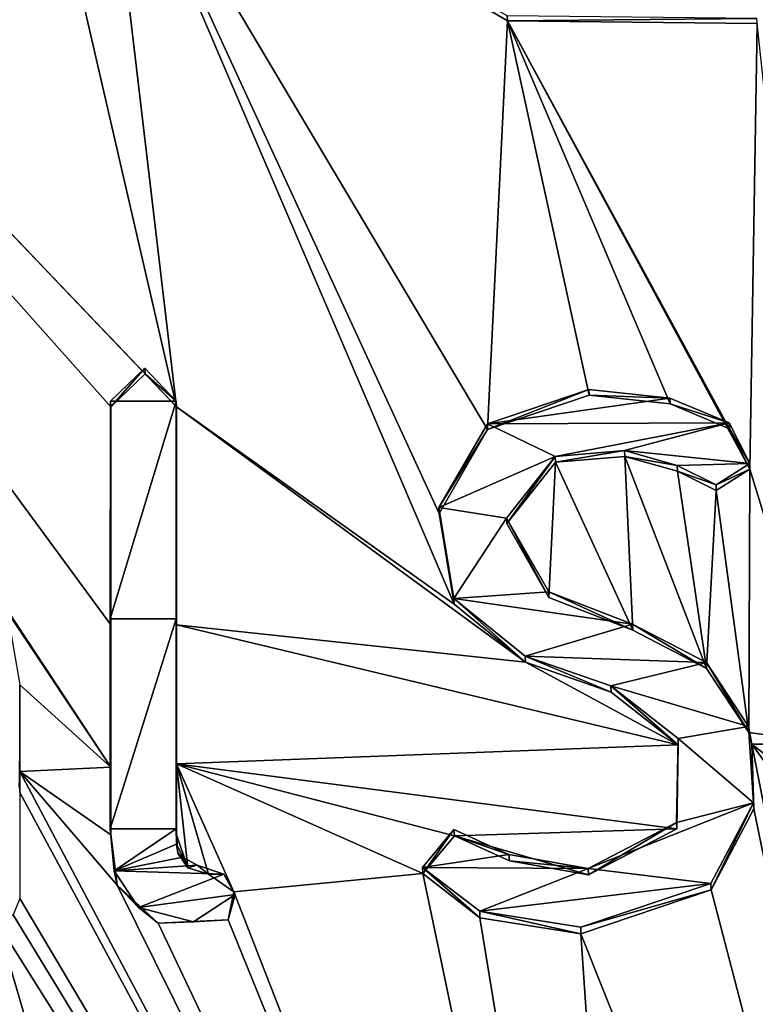
# Model space of a CAD drawing. Units: millimetres. Extents: x -134 to 134, y -37 to 34.
# Drawn here: x -4 to -1, y 18 to 22 of the extents above; entities that cross this region are included whole.
import ezdxf

# ---------------------------------------------------------------- set-up
doc = ezdxf.new("R2010")
doc.units = ezdxf.units.MM
doc.header["$LTSCALE"] = 159.143519
for name, color, linetype in [('304', 7, 'CONTINUOUS'), ('311', 7, 'CONTINUOUS'), ('333', 7, 'CONTINUOUS'), ('334', 7, 'CONTINUOUS'), ('357', 7, 'CONTINUOUS'), ('381', 7, 'CONTINUOUS'), ('382', 7, 'CONTINUOUS'), ('383', 7, 'CONTINUOUS'), ('384', 7, 'CONTINUOUS'), ('385', 7, 'CONTINUOUS'), ('436', 7, 'CONTINUOUS')]:
    doc.layers.add(name, color=color, linetype=linetype)

msp = doc.modelspace()

# ---------------------------------------------------------------- linework, layer by layer
at = {"layer": '304', "linetype": 'Continuous'}
for points in [[(30, 29.2005), (30, -29.2005), (-30, 29.2005), (30, 29.2005)], [(-30, 29.2005), (30, -29.2005), (-30, -29.2005), (-30, 29.2005)]]:
    msp.add_3dface(points, dxfattribs=at)
at = {"layer": '311', "linetype": 'Continuous'}
for points in [[(-3.712, 18.7032, 11.3988), (-3.712, 19.3034, 11.0499), (-7.5615, 24.5466, 8.4549), (-3.712, 18.7032, 11.3988)], [(-4.149, 19.3594, 11.0004), (-3.712, 18.7032, 11.3988), (-7.5615, 24.5466, 8.4549), (-4.149, 19.3594, 11.0004)], [(-3.5664, 20.3625, 10.4763), (-3.434, 20.224, 10.5541), (-7.5615, 24.5466, 8.4549), (-3.5664, 20.3625, 10.4763)], [(-7.5615, 24.5466, 8.4549), (-3.434, 20.224, 10.5541), (-4.4243, 24.511, 8.5061), (-7.5615, 24.5466, 8.4549)], [(-3.712, 20.224, 10.5449), (-3.5664, 20.3625, 10.4763), (-7.5615, 24.5466, 8.4549), (-3.712, 20.224, 10.5449)], [(-3.712, 19.3034, 11.0499), (-3.712, 20.224, 10.5449), (-7.5615, 24.5466, 8.4549), (-3.712, 19.3034, 11.0499)], [(-4.4243, 24.511, 8.5061), (-3.434, 20.224, 10.5541), (-3.7453, 22.8565, 9.2385), (-4.4243, 24.511, 8.5061)], [(-3.7453, 22.8565, 9.2385), (-3.434, 20.224, 10.5541), (-2.2632, 19.3903, 11.0498), (-3.7453, 22.8565, 9.2385)], [(-2.0382, 21.8521, 9.7534), (-3.7453, 22.8565, 9.2385), (-2.1222, 20.127, 10.6437), (-2.0382, 21.8521, 9.7534)], [(-2.1222, 20.127, 10.6437), (-3.7453, 22.8565, 9.2385), (-2.3266, 19.7735, 10.8323), (-2.1222, 20.127, 10.6437)], [(-2.3266, 19.7735, 10.8323), (-3.7453, 22.8565, 9.2385), (-2.2632, 19.3903, 11.0498), (-2.3266, 19.7735, 10.8323)], [(-1.6941, 20.2723, 10.5744), (-2.0382, 21.8521, 9.7534), (-2.1222, 20.127, 10.6437), (-1.6941, 20.2723, 10.5744)], [(-0.985, 21.8404, 9.7735), (-2.0382, 21.8521, 9.7534), (-1.0152, 19.9597, 10.7554), (-0.985, 21.8404, 9.7735)], [(-1.0152, 19.9597, 10.7554), (-2.0382, 21.8521, 9.7534), (-1.101, 20.1308, 10.6607), (-1.0152, 19.9597, 10.7554)], [(-1.101, 20.1308, 10.6607), (-2.0382, 21.8521, 9.7534), (-1.352, 20.2362, 10.5999), (-1.101, 20.1308, 10.6607)], [(-1.352, 20.2362, 10.5999), (-2.0382, 21.8521, 9.7534), (-1.6941, 20.2723, 10.5744), (-1.352, 20.2362, 10.5999)], [(-0.659, 18.7996, 11.4293), (-0.985, 21.8404, 9.7735), (-1.0152, 19.9597, 10.7554), (-0.659, 18.7996, 11.4293)], [(-3.434, 20.224, 10.5541), (-3.434, 19.3037, 11.0605), (-1.9628, 19.1465, 11.1987), (-3.434, 20.224, 10.5541)], [(-2.2632, 19.3903, 11.0498), (-3.434, 20.224, 10.5541), (-1.9628, 19.1465, 11.1987), (-2.2632, 19.3903, 11.0498)], [(-2.0414, 19.7306, 10.8635), (-1.8631, 19.4187, 11.0438), (-1.8355, 19.9905, 10.7245), (-2.0414, 19.7306, 10.8635)], [(-1.8631, 19.4187, 11.0438), (-1.5094, 19.2807, 11.1309), (-1.8355, 19.9905, 10.7245), (-1.8631, 19.4187, 11.0438)], [(-1.8355, 19.9905, 10.7245), (-1.5094, 19.2807, 11.1309), (-1.5428, 20.0144, 10.7172), (-1.8355, 19.9905, 10.7245)], [(-1.5094, 19.2807, 11.1309), (-1.198, 19.119, 11.2311), (-1.5428, 20.0144, 10.7172), (-1.5094, 19.2807, 11.1309)], [(-1.5428, 20.0144, 10.7172), (-1.198, 19.119, 11.2311), (-1.3215, 19.9515, 10.7556), (-1.5428, 20.0144, 10.7172)], [(-1.3215, 19.9515, 10.7556), (-1.198, 19.119, 11.2311), (-1.1574, 19.87, 10.8031), (-1.3215, 19.9515, 10.7556)], [(-1.1574, 19.87, 10.8031), (-1.0206, 18.8491, 11.3948), (-1.0152, 19.9597, 10.7554), (-1.1574, 19.87, 10.8031)], [(-1.0206, 18.8491, 11.3948), (-0.659, 18.7996, 11.4293), (-1.0152, 19.9597, 10.7554), (-1.0206, 18.8491, 11.3948)], [(-1.198, 19.119, 11.2311), (-1.0206, 18.8491, 11.3948), (-1.1574, 19.87, 10.8031), (-1.198, 19.119, 11.2311)], [(-4.096, 19.05, 11.1786), (-3.712, 18.7032, 11.3988), (-4.149, 19.3594, 11.0004), (-4.096, 19.05, 11.1786)], [(-3.434, 18.7168, 11.4028), (-1.3179, 18.7976, 11.421), (-3.434, 19.3037, 11.0605), (-3.434, 18.7168, 11.4028)], [(-3.434, 19.3037, 11.0605), (-1.3179, 18.7976, 11.421), (-1.9628, 19.1465, 11.1987), (-3.434, 19.3037, 11.0605)], [(-1.9628, 19.1465, 11.1987), (-1.3179, 18.7976, 11.421), (-1.6006, 19.0197, 11.282), (-1.9628, 19.1465, 11.1987)], [(-4.096, 18.6841, 11.3925), (-3.712, 18.7032, 11.3988), (-4.096, 19.05, 11.1786), (-4.096, 18.6841, 11.3925)], [(-1.0074, 18.7992, 11.4253), (-0.659, 18.7996, 11.4293), (-1.0206, 18.8491, 11.3948), (-1.0074, 18.7992, 11.4253)], [(-1.3179, 18.7976, 11.421), (-3.434, 18.7168, 11.4028), (-1.3242, 18.4433, 11.6394), (-1.3179, 18.7976, 11.421)], [(-0.659, 18.7996, 11.4293), (-1.0074, 18.7992, 11.4253), (-0.659, 18.527, 11.5974), (-0.659, 18.7996, 11.4293)], [(-1.0074, 18.7992, 11.4253), (-0.9994, 18.5263, 11.5934), (0, 13.6653, 16.0008), (-1.0074, 18.7992, 11.4253)], [(-0.659, 18.527, 11.5974), (-1.0074, 18.7992, 11.4253), (-0.6389, 18.2909, 11.747), (-0.659, 18.527, 11.5974)], [(-0.6389, 18.2909, 11.747), (-1.0074, 18.7992, 11.4253), (0, 13.6653, 16.0008), (-0.6389, 18.2909, 11.747)], [(-3.712, 18.7032, 11.3988), (-4.096, 18.6841, 11.3925), (-3.712, 18.417, 11.5718), (-3.712, 18.7032, 11.3988)], [(-3.2993, 18.2506, 11.6939), (-3.193, 18.1772, 11.7449), (-3.434, 18.7168, 11.4028), (-3.2993, 18.2506, 11.6939)], [(-3.434, 18.7168, 11.4028), (-3.193, 18.1772, 11.7449), (-2.3955, 18.2545, 11.7281), (-3.434, 18.7168, 11.4028)], [(-3.3864, 18.2785, 11.6725), (-3.2993, 18.2506, 11.6939), (-3.434, 18.7168, 11.4028), (-3.3864, 18.2785, 11.6725)], [(-3.434, 18.417, 11.5846), (-3.3864, 18.2785, 11.6725), (-3.434, 18.7168, 11.4028), (-3.434, 18.417, 11.5846)], [(-1.3242, 18.4433, 11.6394), (-3.434, 18.7168, 11.4028), (-2.2623, 18.4132, 11.6329), (-1.3242, 18.4433, 11.6394)], [(-2.2623, 18.4132, 11.6329), (-3.434, 18.7168, 11.4028), (-2.3955, 18.2545, 11.7281), (-2.2623, 18.4132, 11.6329)], [(-4.096, 18.5955, 11.4454), (-1.4328, 13.661, 15.9348), (-4.096, 18.6841, 11.3925), (-4.096, 18.5955, 11.4454)], [(-4.096, 18.6841, 11.3925), (-1.4328, 13.661, 15.9348), (-3.6844, 18.2048, 11.7045), (-4.096, 18.6841, 11.3925)], [(-3.712, 18.417, 11.5718), (-4.096, 18.6841, 11.3925), (-3.6844, 18.2048, 11.7045), (-3.712, 18.417, 11.5718)], [(-4.096, 18.148, 11.7189), (-1.4328, 13.661, 15.9348), (-4.096, 18.5955, 11.4454), (-4.096, 18.148, 11.7189)], [(-0.9994, 18.5263, 11.5934), (-1.179, 18.1853, 11.8067), (0, 13.6653, 16.0008), (-0.9994, 18.5263, 11.5934)], [(-3.4291, 18.3399, 11.6324), (-3.3864, 18.2785, 11.6725), (-3.434, 18.417, 11.5846), (-3.4291, 18.3399, 11.6324)], [(-1.6959, 18.2488, 11.7538), (-1.3242, 18.4433, 11.6394), (-2.2623, 18.4132, 11.6329), (-1.6959, 18.2488, 11.7538)], [(-2.03, 18.3078, 11.7066), (-1.6959, 18.2488, 11.7538), (-2.2623, 18.4132, 11.6329), (-2.03, 18.3078, 11.7066)], [(-5.6939, 18.123, 11.6388), (-2.8625, 13.5095, 15.9361), (-5.617, 18.2973, 11.5394), (-5.6939, 18.123, 11.6388)], [(-5.617, 18.2973, 11.5394), (-2.8625, 13.5095, 15.9361), (-5.3155, 18.2964, 11.5585), (-5.617, 18.2973, 11.5394)], [(-5.3155, 18.2964, 11.5585), (-2.8625, 13.5095, 15.9361), (-5.184, 18.114, 11.677), (-5.3155, 18.2964, 11.5585)], [(-3.193, 18.1772, 11.7449), (-1.4328, 13.661, 15.9348), (-2.3955, 18.2545, 11.7281), (-3.193, 18.1772, 11.7449)], [(-2.3955, 18.2545, 11.7281), (-1.4328, 13.661, 15.9348), (-2.1546, 18.0677, 11.8563), (-2.3955, 18.2545, 11.7281)], [(-3.6844, 18.2048, 11.7045), (-1.4328, 13.661, 15.9348), (-3.5117, 18.0441, 11.8144), (-3.6844, 18.2048, 11.7045)], [(-3.2163, 18.0593, 11.8189), (-1.4328, 13.661, 15.9348), (-3.193, 18.1772, 11.7449), (-3.2163, 18.0593, 11.8189)], [(-1.179, 18.1853, 11.8067), (-1.728, 18, 11.9139), (0, 13.6653, 16.0008), (-1.179, 18.1853, 11.8067)], [(-5.9633, 18.0174, 11.684), (-2.8625, 13.5095, 15.9361), (-5.6939, 18.123, 11.6388), (-5.9633, 18.0174, 11.684)], [(-4.1238, 18.0798, 11.7602), (-1.4328, 13.661, 15.9348), (-4.096, 18.148, 11.7189), (-4.1238, 18.0798, 11.7602)], [(-5.184, 18.114, 11.677), (-2.8625, 13.5095, 15.9361), (-4.9486, 18.0276, 11.7448), (-5.184, 18.114, 11.677)], [(-4.6515, 18.0463, 11.7512), (-2.8625, 13.5095, 15.9361), (-4.3502, 18.1047, 11.7321), (-4.6515, 18.0463, 11.7512)], [(-4.3502, 18.1047, 11.7321), (-2.8625, 13.5095, 15.9361), (-4.2698, 18.0504, 11.7706), (-4.3502, 18.1047, 11.7321)], [(-4.1929, 18.0486, 11.776), (-1.4328, 13.661, 15.9348), (-4.1238, 18.0798, 11.7602), (-4.1929, 18.0486, 11.776)], [(-4.9486, 18.0276, 11.7448), (-2.8625, 13.5095, 15.9361), (-4.6515, 18.0463, 11.7512), (-4.9486, 18.0276, 11.7448)], [(-4.2698, 18.0504, 11.7706), (-2.8625, 13.5095, 15.9361), (-4.1929, 18.0486, 11.776), (-4.2698, 18.0504, 11.7706)], [(-2.8625, 13.5095, 15.9361), (-1.4328, 13.661, 15.9348), (-4.1929, 18.0486, 11.776), (-2.8625, 13.5095, 15.9361)], [(-3.5117, 18.0441, 11.8144), (-1.4328, 13.661, 15.9348), (-3.2163, 18.0593, 11.8189), (-3.5117, 18.0441, 11.8144)], [(-1.4328, 13.661, 15.9348), (-1.728, 18, 11.9139), (-2.1546, 18.0677, 11.8563), (-1.4328, 13.661, 15.9348)], [(-4.2814, 13.2479, 15.939), (-2.8625, 13.5095, 15.9361), (-6.3473, 18.0174, 11.6563), (-4.2814, 13.2479, 15.939)], [(-6.3473, 18.0174, 11.6563), (-2.8625, 13.5095, 15.9361), (-5.9633, 18.0174, 11.684), (-6.3473, 18.0174, 11.6563)], [(0, 13.6653, 16.0008), (-1.728, 18, 11.9139), (-1.4328, 13.661, 15.9348), (0, 13.6653, 16.0008)]]:
    msp.add_3dface(points, dxfattribs=at)
at = {"layer": '333', "linetype": 'Continuous'}
for points in [[(-1.695, 20.296, 10.6184), (-2.1222, 20.127, 10.6437), (-2.123, 20.1511, 10.6876), (-1.695, 20.296, 10.6184)], [(-1.6941, 20.2723, 10.5744), (-2.1222, 20.127, 10.6437), (-1.695, 20.296, 10.6184), (-1.6941, 20.2723, 10.5744)], [(-2.123, 20.1511, 10.6876), (-2.1222, 20.127, 10.6437), (-2.3278, 19.7981, 10.8762), (-2.123, 20.1511, 10.6876)], [(-2.1222, 20.127, 10.6437), (-2.3266, 19.7735, 10.8323), (-2.3278, 19.7981, 10.8762), (-2.1222, 20.127, 10.6437)], [(-2.3266, 19.7735, 10.8323), (-2.2632, 19.3903, 11.0498), (-2.3278, 19.7981, 10.8762), (-2.3266, 19.7735, 10.8323)], [(-2.3278, 19.7981, 10.8762), (-2.2632, 19.3903, 11.0498), (-2.2644, 19.4151, 11.0935), (-2.3278, 19.7981, 10.8762)], [(-2.2632, 19.3903, 11.0498), (-1.9628, 19.1465, 11.1987), (-2.2644, 19.4151, 11.0935), (-2.2632, 19.3903, 11.0498)], [(-2.2644, 19.4151, 11.0935), (-1.9628, 19.1465, 11.1987), (-1.9638, 19.1718, 11.2422), (-2.2644, 19.4151, 11.0935)], [(-1.9628, 19.1465, 11.1987), (-1.6006, 19.0197, 11.282), (-1.9638, 19.1718, 11.2422), (-1.9628, 19.1465, 11.1987)], [(-1.9638, 19.1718, 11.2422), (-1.6006, 19.0197, 11.282), (-1.6016, 19.0454, 11.3252), (-1.9638, 19.1718, 11.2422)], [(-1.6006, 19.0197, 11.282), (-1.3179, 18.7976, 11.421), (-1.6016, 19.0454, 11.3252), (-1.6006, 19.0197, 11.282)], [(-1.6016, 19.0454, 11.3252), (-1.3179, 18.7976, 11.421), (-1.3187, 18.8236, 11.4639), (-1.6016, 19.0454, 11.3252)], [(-1.3187, 18.8236, 11.4639), (-1.3242, 18.4433, 11.6394), (-1.3253, 18.4694, 11.6821), (-1.3187, 18.8236, 11.4639)], [(-1.3179, 18.7976, 11.421), (-1.3242, 18.4433, 11.6394), (-1.3187, 18.8236, 11.4639), (-1.3179, 18.7976, 11.421)], [(-1.3253, 18.4694, 11.6821), (-1.6959, 18.2488, 11.7538), (-1.6979, 18.2757, 11.7958), (-1.3253, 18.4694, 11.6821)], [(-1.3242, 18.4433, 11.6394), (-1.6959, 18.2488, 11.7538), (-1.3253, 18.4694, 11.6821), (-1.3242, 18.4433, 11.6394)], [(-2.265, 18.4399, 11.6752), (-2.3955, 18.2545, 11.7281), (-2.3966, 18.2799, 11.7713), (-2.265, 18.4399, 11.6752)], [(-2.2623, 18.4132, 11.6329), (-2.3955, 18.2545, 11.7281), (-2.265, 18.4399, 11.6752), (-2.2623, 18.4132, 11.6329)], [(-2.0322, 18.3349, 11.7486), (-2.2623, 18.4132, 11.6329), (-2.265, 18.4399, 11.6752), (-2.0322, 18.3349, 11.7486)], [(-2.03, 18.3078, 11.7066), (-2.2623, 18.4132, 11.6329), (-2.0322, 18.3349, 11.7486), (-2.03, 18.3078, 11.7066)], [(-1.6979, 18.2757, 11.7958), (-2.03, 18.3078, 11.7066), (-2.0322, 18.3349, 11.7486), (-1.6979, 18.2757, 11.7958)], [(-1.6959, 18.2488, 11.7538), (-2.03, 18.3078, 11.7066), (-1.6979, 18.2757, 11.7958), (-1.6959, 18.2488, 11.7538)], [(-2.3955, 18.2545, 11.7281), (-2.1546, 18.0677, 11.8563), (-2.3966, 18.2799, 11.7713), (-2.3955, 18.2545, 11.7281)], [(-2.3966, 18.2799, 11.7713), (-2.1546, 18.0677, 11.8563), (-2.1549, 18.0945, 11.8986), (-2.3966, 18.2799, 11.7713)], [(-2.1546, 18.0677, 11.8563), (-1.728, 18, 11.9139), (-2.1549, 18.0945, 11.8986), (-2.1546, 18.0677, 11.8563)], [(-2.1549, 18.0945, 11.8986), (-1.728, 18, 11.9139), (-1.7292, 18.0274, 11.9557), (-2.1549, 18.0945, 11.8986)]]:
    msp.add_3dface(points, dxfattribs=at)
at = {"layer": '334', "linetype": 'Continuous'}
for points in [[(-1.6941, 20.2723, 10.5744), (-1.695, 20.296, 10.6184), (-1.3533, 20.2601, 10.6438), (-1.6941, 20.2723, 10.5744)], [(-1.352, 20.2362, 10.5999), (-1.6941, 20.2723, 10.5744), (-1.3533, 20.2601, 10.6438), (-1.352, 20.2362, 10.5999)], [(-1.1023, 20.1552, 10.7045), (-1.352, 20.2362, 10.5999), (-1.3533, 20.2601, 10.6438), (-1.1023, 20.1552, 10.7045)], [(-1.101, 20.1308, 10.6607), (-1.352, 20.2362, 10.5999), (-1.1023, 20.1552, 10.7045), (-1.101, 20.1308, 10.6607)], [(-1.0155, 19.9847, 10.7992), (-1.101, 20.1308, 10.6607), (-1.1023, 20.1552, 10.7045), (-1.0155, 19.9847, 10.7992)], [(-1.0152, 19.9597, 10.7554), (-1.101, 20.1308, 10.6607), (-1.0155, 19.9847, 10.7992), (-1.0152, 19.9597, 10.7554)], [(-1.8376, 20.0141, 10.7688), (-1.8355, 19.9905, 10.7245), (-1.5444, 20.0386, 10.7612), (-1.8376, 20.0141, 10.7688)], [(-1.8355, 19.9905, 10.7245), (-1.5428, 20.0144, 10.7172), (-1.5444, 20.0386, 10.7612), (-1.8355, 19.9905, 10.7245)], [(-1.5444, 20.0386, 10.7612), (-1.5428, 20.0144, 10.7172), (-1.3226, 19.9759, 10.7996), (-1.5444, 20.0386, 10.7612)], [(-2.0426, 19.7536, 10.9082), (-2.0414, 19.7306, 10.8635), (-1.8376, 20.0141, 10.7688), (-2.0426, 19.7536, 10.9082)], [(-2.0414, 19.7306, 10.8635), (-1.8355, 19.9905, 10.7245), (-1.8376, 20.0141, 10.7688), (-2.0414, 19.7306, 10.8635)], [(-1.5428, 20.0144, 10.7172), (-1.3215, 19.9515, 10.7556), (-1.3226, 19.9759, 10.7996), (-1.5428, 20.0144, 10.7172)], [(-1.3226, 19.9759, 10.7996), (-1.3215, 19.9515, 10.7556), (-1.1581, 19.8945, 10.8471), (-1.3226, 19.9759, 10.7996)], [(-1.3215, 19.9515, 10.7556), (-1.1574, 19.87, 10.8031), (-1.1581, 19.8945, 10.8471), (-1.3215, 19.9515, 10.7556)], [(-1.1581, 19.8945, 10.8471), (-1.0152, 19.9597, 10.7554), (-1.0155, 19.9847, 10.7992), (-1.1581, 19.8945, 10.8471)], [(-1.1574, 19.87, 10.8031), (-1.0152, 19.9597, 10.7554), (-1.1581, 19.8945, 10.8471), (-1.1574, 19.87, 10.8031)], [(-1.8631, 19.4187, 11.0438), (-2.0414, 19.7306, 10.8635), (-2.0426, 19.7536, 10.9082), (-1.8631, 19.4187, 11.0438)], [(-1.8632, 19.4432, 11.0878), (-1.8631, 19.4187, 11.0438), (-2.0426, 19.7536, 10.9082), (-1.8632, 19.4432, 11.0878)], [(-1.5094, 19.2807, 11.1309), (-1.8631, 19.4187, 11.0438), (-1.8632, 19.4432, 11.0878), (-1.5094, 19.2807, 11.1309)], [(-1.51, 19.3059, 11.1745), (-1.5094, 19.2807, 11.1309), (-1.8632, 19.4432, 11.0878), (-1.51, 19.3059, 11.1745)], [(-1.198, 19.119, 11.2311), (-1.5094, 19.2807, 11.1309), (-1.51, 19.3059, 11.1745), (-1.198, 19.119, 11.2311)], [(-1.1987, 19.1445, 11.2745), (-1.198, 19.119, 11.2311), (-1.51, 19.3059, 11.1745), (-1.1987, 19.1445, 11.2745)], [(-1.0206, 18.8491, 11.3948), (-1.198, 19.119, 11.2311), (-1.1987, 19.1445, 11.2745), (-1.0206, 18.8491, 11.3948)], [(-1.0211, 18.8748, 11.4381), (-1.0206, 18.8491, 11.3948), (-1.1987, 19.1445, 11.2745), (-1.0211, 18.8748, 11.4381)], [(-1.0074, 18.7992, 11.4253), (-1.0206, 18.8491, 11.3948), (-1.0211, 18.8748, 11.4381), (-1.0074, 18.7992, 11.4253)], [(-1.0002, 18.5522, 11.6363), (-1.0074, 18.7992, 11.4253), (-1.0211, 18.8748, 11.4381), (-1.0002, 18.5522, 11.6363)], [(-0.9994, 18.5263, 11.5934), (-1.0074, 18.7992, 11.4253), (-1.0002, 18.5522, 11.6363), (-0.9994, 18.5263, 11.5934)], [(-1.1804, 18.2118, 11.8489), (-1.179, 18.1853, 11.8067), (-1.0002, 18.5522, 11.6363), (-1.1804, 18.2118, 11.8489)], [(-1.179, 18.1853, 11.8067), (-0.9994, 18.5263, 11.5934), (-1.0002, 18.5522, 11.6363), (-1.179, 18.1853, 11.8067)], [(-1.7292, 18.0274, 11.9557), (-1.179, 18.1853, 11.8067), (-1.1804, 18.2118, 11.8489), (-1.7292, 18.0274, 11.9557)], [(-1.728, 18, 11.9139), (-1.179, 18.1853, 11.8067), (-1.7292, 18.0274, 11.9557), (-1.728, 18, 11.9139)]]:
    msp.add_3dface(points, dxfattribs=at)
at = {"layer": '357', "linetype": 'Continuous'}
for points in [[(-3.7453, 22.8565, 9.2385), (-2.0382, 21.8521, 9.7534), (-2.04, 21.8739, 9.7969), (-3.7453, 22.8565, 9.2385)], [(-2.04, 21.8739, 9.7969), (-2.0382, 21.8521, 9.7534), (-0.9858, 21.8619, 9.8167), (-2.04, 21.8739, 9.7969)], [(-2.0382, 21.8521, 9.7534), (-0.985, 21.8404, 9.7735), (-0.9858, 21.8619, 9.8167), (-2.0382, 21.8521, 9.7534)]]:
    msp.add_3dface(points, dxfattribs=at)
at = {"layer": '381', "linetype": 'Continuous'}
for points in [[(-3.5679, 20.3859, 10.5206), (-3.712, 20.224, 10.5449), (-3.7135, 20.2476, 10.5891), (-3.5679, 20.3859, 10.5206)], [(-3.5664, 20.3625, 10.4763), (-3.712, 20.224, 10.5449), (-3.5679, 20.3859, 10.5206), (-3.5664, 20.3625, 10.4763)], [(-3.4354, 20.2476, 10.5984), (-3.5664, 20.3625, 10.4763), (-3.5679, 20.3859, 10.5206), (-3.4354, 20.2476, 10.5984)], [(-3.434, 20.224, 10.5541), (-3.5664, 20.3625, 10.4763), (-3.4354, 20.2476, 10.5984), (-3.434, 20.224, 10.5541)]]:
    msp.add_3dface(points, dxfattribs=at)
at = {"layer": '382', "linetype": 'Continuous'}
for points in [[(-3.434, 20.224, 10.5541), (-3.4354, 20.2476, 10.5984), (-3.4356, 19.3286, 11.1041), (-3.434, 20.224, 10.5541)], [(-3.434, 19.3037, 11.0605), (-3.434, 20.224, 10.5541), (-3.4356, 19.3286, 11.1041), (-3.434, 19.3037, 11.0605)], [(-3.4359, 18.4432, 11.6273), (-3.434, 18.7168, 11.4028), (-3.4356, 19.3286, 11.1041), (-3.4359, 18.4432, 11.6273)], [(-3.434, 18.7168, 11.4028), (-3.434, 19.3037, 11.0605), (-3.4356, 19.3286, 11.1041), (-3.434, 18.7168, 11.4028)], [(-3.434, 18.417, 11.5846), (-3.434, 18.7168, 11.4028), (-3.4359, 18.4432, 11.6273), (-3.434, 18.417, 11.5846)]]:
    msp.add_3dface(points, dxfattribs=at)
at = {"layer": '383', "linetype": 'Continuous'}
for points in [[(-3.712, 18.417, 11.5718), (-3.6844, 18.2048, 11.7045), (-3.714, 18.4431, 11.6145), (-3.712, 18.417, 11.5718)], [(-3.714, 18.4431, 11.6145), (-3.6844, 18.2048, 11.7045), (-3.6975, 18.2654, 11.7251), (-3.714, 18.4431, 11.6145)], [(-3.434, 18.417, 11.5846), (-3.4359, 18.4432, 11.6273), (-3.4345, 18.378, 11.6676), (-3.434, 18.417, 11.5846)], [(-3.4291, 18.3399, 11.6324), (-3.434, 18.417, 11.5846), (-3.4345, 18.378, 11.6676), (-3.4291, 18.3399, 11.6324)], [(-3.4072, 18.3224, 11.7034), (-3.4291, 18.3399, 11.6324), (-3.4345, 18.378, 11.6676), (-3.4072, 18.3224, 11.7034)], [(-3.3864, 18.2785, 11.6725), (-3.4291, 18.3399, 11.6324), (-3.4072, 18.3224, 11.7034), (-3.3864, 18.2785, 11.6725)], [(-3.3475, 18.2898, 11.7264), (-3.3864, 18.2785, 11.6725), (-3.4072, 18.3224, 11.7034), (-3.3475, 18.2898, 11.7264)], [(-3.2993, 18.2506, 11.6939), (-3.3864, 18.2785, 11.6725), (-3.3475, 18.2898, 11.7264), (-3.2993, 18.2506, 11.6939)], [(-3.2342, 18.2506, 11.7561), (-3.2993, 18.2506, 11.6939), (-3.3475, 18.2898, 11.7264), (-3.2342, 18.2506, 11.7561)], [(-3.6975, 18.2654, 11.7251), (-3.6844, 18.2048, 11.7045), (-3.5951, 18.1101, 11.8278), (-3.6975, 18.2654, 11.7251)], [(-3.193, 18.1772, 11.7449), (-3.2993, 18.2506, 11.6939), (-3.2342, 18.2506, 11.7561), (-3.193, 18.1772, 11.7449)], [(-3.1875, 18.1654, 11.8121), (-3.193, 18.1772, 11.7449), (-3.2342, 18.2506, 11.7561), (-3.1875, 18.1654, 11.8121)], [(-3.6844, 18.2048, 11.7045), (-3.5117, 18.0441, 11.8144), (-3.5951, 18.1101, 11.8278), (-3.6844, 18.2048, 11.7045)], [(-3.3633, 18.0506, 11.8771), (-3.2163, 18.0593, 11.8189), (-3.1875, 18.1654, 11.8121), (-3.3633, 18.0506, 11.8771)], [(-3.2163, 18.0593, 11.8189), (-3.193, 18.1772, 11.7449), (-3.1875, 18.1654, 11.8121), (-3.2163, 18.0593, 11.8189)], [(-3.5951, 18.1101, 11.8278), (-3.5117, 18.0441, 11.8144), (-3.3633, 18.0506, 11.8771), (-3.5951, 18.1101, 11.8278)], [(-3.5117, 18.0441, 11.8144), (-3.2163, 18.0593, 11.8189), (-3.3633, 18.0506, 11.8771), (-3.5117, 18.0441, 11.8144)]]:
    msp.add_3dface(points, dxfattribs=at)
at = {"layer": '384', "linetype": 'Continuous'}
for points in [[(-3.7135, 20.2476, 10.5891), (-3.712, 19.3034, 11.0499), (-3.7137, 19.3281, 11.0935), (-3.7135, 20.2476, 10.5891)], [(-3.712, 20.224, 10.5449), (-3.712, 19.3034, 11.0499), (-3.7135, 20.2476, 10.5891), (-3.712, 20.224, 10.5449)], [(-3.712, 18.417, 11.5718), (-3.714, 18.4431, 11.6145), (-3.7137, 19.3281, 11.0935), (-3.712, 18.417, 11.5718)], [(-3.712, 18.7032, 11.3988), (-3.712, 18.417, 11.5718), (-3.7137, 19.3281, 11.0935), (-3.712, 18.7032, 11.3988)], [(-3.712, 19.3034, 11.0499), (-3.712, 18.7032, 11.3988), (-3.7137, 19.3281, 11.0935), (-3.712, 19.3034, 11.0499)]]:
    msp.add_3dface(points, dxfattribs=at)
at = {"layer": '385', "linetype": 'Continuous'}
for points in [[(-4.096, 18.6841, 11.3925), (-4.096, 19.05, 11.1786), (-4.0981, 18.6212, 11.4882), (-4.096, 18.6841, 11.3925)], [(-4.096, 18.5955, 11.4454), (-4.096, 18.6841, 11.3925), (-4.0981, 18.6212, 11.4882), (-4.096, 18.5955, 11.4454)]]:
    msp.add_3dface(points, dxfattribs=at)
at = {"layer": '436', "linetype": 'Continuous'}
for points in [[(-3.4354, 20.2476, 10.5984), (-3.5679, 20.3859, 10.5206), (-3.7135, 20.2476, 10.5891), (-3.4354, 20.2476, 10.5984)], [(-1.695, 20.296, 10.6184), (-2.123, 20.1511, 10.6876), (-1.3533, 20.2601, 10.6438), (-1.695, 20.296, 10.6184)], [(-3.4354, 20.2476, 10.5984), (-3.7135, 20.2476, 10.5891), (-3.7137, 19.3281, 11.0935), (-3.4354, 20.2476, 10.5984)], [(-3.4356, 19.3286, 11.1041), (-3.4354, 20.2476, 10.5984), (-3.7137, 19.3281, 11.0935), (-3.4356, 19.3286, 11.1041)], [(-2.123, 20.1511, 10.6876), (-1.1023, 20.1552, 10.7045), (-1.3533, 20.2601, 10.6438), (-2.123, 20.1511, 10.6876)], [(-2.123, 20.1511, 10.6876), (-2.3278, 19.7981, 10.8762), (-1.8376, 20.0141, 10.7688), (-2.123, 20.1511, 10.6876)], [(-2.123, 20.1511, 10.6876), (-1.8376, 20.0141, 10.7688), (-1.1023, 20.1552, 10.7045), (-2.123, 20.1511, 10.6876)], [(-1.8376, 20.0141, 10.7688), (-1.5444, 20.0386, 10.7612), (-1.1023, 20.1552, 10.7045), (-1.8376, 20.0141, 10.7688)], [(-1.5444, 20.0386, 10.7612), (-1.0155, 19.9847, 10.7992), (-1.1023, 20.1552, 10.7045), (-1.5444, 20.0386, 10.7612)], [(-1.5444, 20.0386, 10.7612), (-1.3226, 19.9759, 10.7996), (-1.0155, 19.9847, 10.7992), (-1.5444, 20.0386, 10.7612)], [(-2.3278, 19.7981, 10.8762), (-2.0426, 19.7536, 10.9082), (-1.8376, 20.0141, 10.7688), (-2.3278, 19.7981, 10.8762)], [(-1.3226, 19.9759, 10.7996), (-1.1581, 19.8945, 10.8471), (-1.0155, 19.9847, 10.7992), (-1.3226, 19.9759, 10.7996)], [(-2.3278, 19.7981, 10.8762), (-2.2644, 19.4151, 11.0935), (-2.0426, 19.7536, 10.9082), (-2.3278, 19.7981, 10.8762)], [(-2.2644, 19.4151, 11.0935), (-1.8632, 19.4432, 11.0878), (-2.0426, 19.7536, 10.9082), (-2.2644, 19.4151, 11.0935)], [(-2.2644, 19.4151, 11.0935), (-1.51, 19.3059, 11.1745), (-1.8632, 19.4432, 11.0878), (-2.2644, 19.4151, 11.0935)], [(-2.2644, 19.4151, 11.0935), (-1.9638, 19.1718, 11.2422), (-1.51, 19.3059, 11.1745), (-2.2644, 19.4151, 11.0935)], [(-3.4359, 18.4432, 11.6273), (-3.4356, 19.3286, 11.1041), (-3.714, 18.4431, 11.6145), (-3.4359, 18.4432, 11.6273)], [(-3.714, 18.4431, 11.6145), (-3.4356, 19.3286, 11.1041), (-3.7137, 19.3281, 11.0935), (-3.714, 18.4431, 11.6145)], [(-1.9638, 19.1718, 11.2422), (-1.1987, 19.1445, 11.2745), (-1.51, 19.3059, 11.1745), (-1.9638, 19.1718, 11.2422)], [(-1.9638, 19.1718, 11.2422), (-1.6016, 19.0454, 11.3252), (-1.1987, 19.1445, 11.2745), (-1.9638, 19.1718, 11.2422)], [(-1.6016, 19.0454, 11.3252), (-1.0211, 18.8748, 11.4381), (-1.1987, 19.1445, 11.2745), (-1.6016, 19.0454, 11.3252)], [(-1.6016, 19.0454, 11.3252), (-1.3187, 18.8236, 11.4639), (-1.0211, 18.8748, 11.4381), (-1.6016, 19.0454, 11.3252)], [(-1.3187, 18.8236, 11.4639), (-1.0002, 18.5522, 11.6363), (-1.0211, 18.8748, 11.4381), (-1.3187, 18.8236, 11.4639)], [(-1.3187, 18.8236, 11.4639), (-1.3253, 18.4694, 11.6821), (-1.0002, 18.5522, 11.6363), (-1.3187, 18.8236, 11.4639)], [(-1.3253, 18.4694, 11.6821), (-1.6979, 18.2757, 11.7958), (-1.0002, 18.5522, 11.6363), (-1.3253, 18.4694, 11.6821)], [(-1.6979, 18.2757, 11.7958), (-1.1804, 18.2118, 11.8489), (-1.0002, 18.5522, 11.6363), (-1.6979, 18.2757, 11.7958)], [(-3.4359, 18.4432, 11.6273), (-3.714, 18.4431, 11.6145), (-3.6975, 18.2654, 11.7251), (-3.4359, 18.4432, 11.6273)], [(-3.4359, 18.4432, 11.6273), (-3.6975, 18.2654, 11.7251), (-3.4345, 18.378, 11.6676), (-3.4359, 18.4432, 11.6273)], [(-2.0322, 18.3349, 11.7486), (-2.265, 18.4399, 11.6752), (-2.3966, 18.2799, 11.7713), (-2.0322, 18.3349, 11.7486)], [(-3.6975, 18.2654, 11.7251), (-3.4072, 18.3224, 11.7034), (-3.4345, 18.378, 11.6676), (-3.6975, 18.2654, 11.7251)], [(-1.6979, 18.2757, 11.7958), (-2.0322, 18.3349, 11.7486), (-2.3966, 18.2799, 11.7713), (-1.6979, 18.2757, 11.7958)], [(-3.6975, 18.2654, 11.7251), (-3.3475, 18.2898, 11.7264), (-3.4072, 18.3224, 11.7034), (-3.6975, 18.2654, 11.7251)], [(-3.6975, 18.2654, 11.7251), (-3.2342, 18.2506, 11.7561), (-3.3475, 18.2898, 11.7264), (-3.6975, 18.2654, 11.7251)], [(-3.6975, 18.2654, 11.7251), (-3.5951, 18.1101, 11.8278), (-3.2342, 18.2506, 11.7561), (-3.6975, 18.2654, 11.7251)], [(-3.5951, 18.1101, 11.8278), (-3.1875, 18.1654, 11.8121), (-3.2342, 18.2506, 11.7561), (-3.5951, 18.1101, 11.8278)], [(-1.6979, 18.2757, 11.7958), (-2.3966, 18.2799, 11.7713), (-2.1549, 18.0945, 11.8986), (-1.6979, 18.2757, 11.7958)], [(-1.6979, 18.2757, 11.7958), (-2.1549, 18.0945, 11.8986), (-1.1804, 18.2118, 11.8489), (-1.6979, 18.2757, 11.7958)], [(-2.1549, 18.0945, 11.8986), (-1.7292, 18.0274, 11.9557), (-1.1804, 18.2118, 11.8489), (-2.1549, 18.0945, 11.8986)], [(-3.5951, 18.1101, 11.8278), (-3.3633, 18.0506, 11.8771), (-3.1875, 18.1654, 11.8121), (-3.5951, 18.1101, 11.8278)]]:
    msp.add_3dface(points, dxfattribs=at)

doc.saveas('drawing.dxf')
